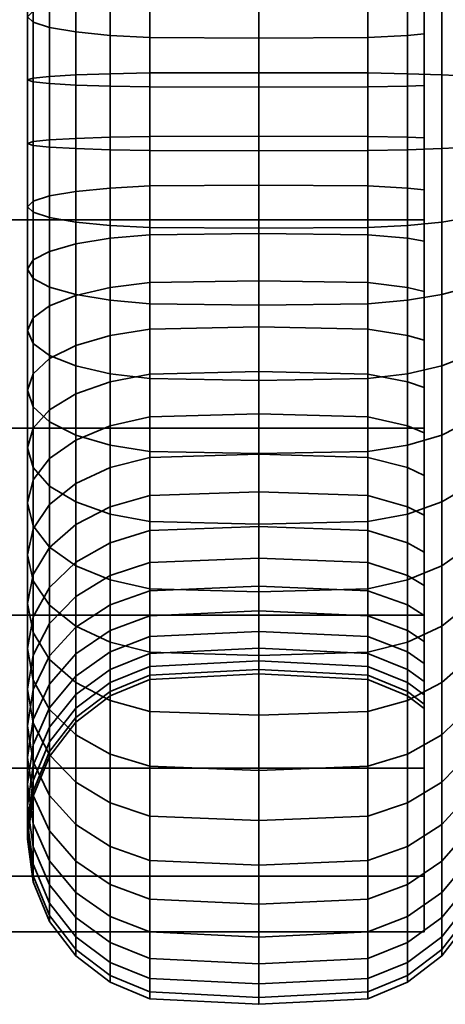
# Model space of a CAD drawing. Units: millimetres. Extents: x -199 to 304, y -26 to 476.
# Drawn here: x 241 to 254, y 185 to 215 of the extents above; entities that cross this region are included whole.
import ezdxf

# ---------------------------------------------------------------- set-up
doc = ezdxf.new("R2010")
doc.units = ezdxf.units.MM
doc.layers.add('kedersystem', color=4, linetype='Continuous', lineweight=35)

msp = doc.modelspace()

# ---------------------------------------------------------------- meshes
at = {"layer": 'kedersystem'}
mesh = msp.add_polyface(dxfattribs=at)
corners = [(40.559, 237.247, -65.153), (42.249, 235.558, -58.849), (45.512, 232.295, -53.197), (50.127, 227.68, -48.582), (55.778, 222.028, -45.319), (62.082, 215.725, -43.63), (68.609, 209.198, -43.63), (74.913, 202.894, -45.319), (80.565, 197.242, -48.582), (85.179, 192.628, -53.197), (88.443, 189.364, -58.849), (90.132, 187.675, -65.153), (45.512, 232.295, -83.635), (42.249, 235.558, -77.983), (40.559, 237.247, -71.679), (90.132, 187.675, -71.679), (88.443, 189.364, -77.983), (85.179, 192.628, -83.635), (80.565, 197.242, -88.25), (74.913, 202.894, -91.513), (68.609, 209.198, -93.202), (62.082, 215.725, -93.202), (55.778, 222.028, -91.513), (50.127, 227.68, -88.25), (253.559, 232.295, -83.635), (253.559, 227.68, -88.25), (253.559, 235.558, -77.983), (253.559, 237.247, -71.679), (253.559, 237.247, -65.153), (253.559, 235.558, -58.849), (253.559, 232.295, -53.197), (253.559, 227.68, -48.582), (253.559, 222.028, -45.319), (253.559, 215.725, -43.63), (253.559, 209.198, -43.63), (253.559, 202.894, -45.319), (253.559, 197.242, -48.582), (253.559, 192.628, -53.197), (253.559, 189.364, -58.849), (253.559, 187.675, -65.153), (253.559, 187.675, -71.679), (253.559, 189.364, -77.983), (253.559, 192.628, -83.635), (253.559, 197.242, -88.25), (253.559, 202.894, -91.513), (253.559, 209.198, -93.202), (253.559, 215.725, -93.202), (253.559, 222.028, -91.513)]
mesh.append_faces([[corners[k] for k in face] for face in [(12, 24, 25, 23), (13, 26, 24, 12), (14, 27, 26, 13), (0, 28, 27, 14), (1, 29, 28, 0), (2, 30, 29, 1), (3, 31, 30, 2), (4, 32, 31, 3), (5, 33, 32, 4), (6, 34, 33, 5), (7, 35, 34, 6), (8, 36, 35, 7), (9, 37, 36, 8), (10, 38, 37, 9), (11, 39, 38, 10), (15, 40, 39, 11), (16, 41, 40, 15), (17, 42, 41, 16), (18, 43, 42, 17), (19, 44, 43, 18), (20, 45, 44, 19), (21, 46, 45, 20), (22, 47, 46, 21), (23, 25, 47, 22)]])
mesh.append_faces([[corners[k] for k in face] for face in [(12, 14, 13), (25, 46, 47)]], dxfattribs={"vtx0": -1})
mesh.append_faces([[corners[k] for k in face] for face in [(12, 22, 21), (12, 21, 20), (12, 20, 19), (12, 19, 18), (12, 18, 17), (12, 17, 16), (12, 16, 15), (12, 15, 11), (12, 11, 10), (12, 10, 9), (12, 9, 8), (12, 8, 7), (12, 7, 6), (12, 6, 5), (12, 5, 4), (12, 4, 3), (12, 3, 2), (12, 2, 1), (12, 1, 0), (12, 0, 14), (25, 26, 27), (25, 27, 28), (25, 28, 29), (25, 29, 30), (25, 30, 31), (25, 31, 32), (25, 32, 33), (25, 33, 34), (25, 34, 35), (25, 35, 36), (25, 36, 37), (25, 37, 38), (25, 38, 39), (25, 39, 40), (25, 40, 41), (25, 41, 42), (25, 42, 43), (25, 43, 44), (25, 44, 45), (25, 45, 46)]], dxfattribs={"vtx0": -1, "vtx2": -1})
mesh.append_faces([[corners[k] for k in face] for face in [(12, 23, 22), (25, 24, 26)]], dxfattribs={"vtx2": -1})
mesh = msp.add_polyface(dxfattribs=at)
corners = [(253.059, 223.218, -82.434), (253.059, 225.489, -80.354), (251.854, 225.121, -80.016), (251.854, 222.914, -82.038), (248.559, 224.995, -79.901), (248.559, 222.81, -81.903), (253.059, 227.364, -77.91), (251.854, 226.943, -77.642), (248.559, 226.799, -77.55), (251.854, 227.692, -60.488), (251.854, 226.084, -57.963), (248.559, 225.948, -58.067), (248.559, 227.541, -60.566), (253.059, 226.48, -57.659), (253.059, 224.399, -55.388), (251.854, 224.062, -55.757), (248.559, 223.946, -55.882), (253.059, 221.955, -53.513), (251.854, 221.687, -53.935), (248.559, 221.595, -54.078), (248.559, 226.968, -45.644), (248.559, 222.794, -43.471), (251.854, 222.729, -43.629), (251.854, 226.877, -45.788), (253.059, 222.537, -44.09), (253.059, 226.609, -46.209), (253.059, 219.223, -52.091), (251.854, 219.032, -52.553), (248.559, 218.967, -52.71), (245.265, 226.877, -45.788), (245.265, 222.729, -43.629), (248.559, 218.305, -42.056), (251.854, 218.268, -42.222), (253.059, 218.16, -42.71), (253.059, 216.286, -51.165), (251.854, 216.178, -51.653), (248.559, 216.141, -51.819), (245.265, 216.178, -51.653), (245.265, 219.032, -52.553), (245.265, 218.268, -42.222), (248.559, 213.639, -41.442), (251.854, 213.632, -41.612), (253.059, 213.61, -42.111), (253.059, 213.232, -50.763), (251.854, 213.21, -51.262), (248.559, 213.203, -51.432), (245.265, 213.21, -51.262), (245.265, 213.632, -41.612), (248.559, 211.284, -95.39), (248.559, 215.986, -95.185), (251.854, 215.963, -95.016), (251.854, 211.291, -95.22), (253.059, 215.898, -94.521), (253.059, 211.313, -94.721), (253.059, 211.691, -86.069), (253.059, 214.768, -85.935), (251.854, 214.703, -85.439), (251.854, 211.712, -85.57), (245.265, 211.291, -95.22), (245.265, 215.963, -95.016), (248.559, 220.58, -94.166), (251.854, 220.529, -94.004), (253.059, 220.379, -93.527), (253.059, 217.775, -85.268), (251.854, 217.625, -84.792), (248.559, 217.573, -84.629), (248.559, 214.68, -85.271), (245.265, 217.625, -84.792), (245.265, 214.703, -85.439), (245.265, 220.529, -94.004), (248.559, 224.929, -92.365), (251.854, 224.85, -92.214), (253.059, 224.619, -91.771), (253.059, 220.62, -84.089), (251.854, 220.39, -83.646), (248.559, 220.311, -83.495), (245.265, 220.39, -83.646), (245.265, 224.85, -92.214), (248.559, 228.898, -89.837), (251.854, 228.794, -89.701), (253.059, 228.49, -89.305), (245.265, 222.914, -82.038)]
mesh.append_faces([[corners[k] for k in face] for face in [(0, 1, 2, 3), (3, 2, 4, 5), (1, 6, 7, 2), (2, 7, 8, 4), (9, 10, 11, 12), (13, 14, 15, 10), (10, 15, 16, 11), (14, 17, 18, 15), (15, 18, 19, 16), (20, 21, 22, 23), (23, 22, 24, 25), (17, 26, 27, 18), (18, 27, 28, 19), (29, 30, 21, 20), (21, 31, 32, 22), (22, 32, 33, 24), (26, 34, 35, 27), (27, 35, 36, 28), (28, 36, 37, 38), (30, 39, 31, 21), (31, 40, 41, 32), (32, 41, 42, 33), (34, 43, 44, 35), (35, 44, 45, 36), (36, 45, 46, 37), (39, 47, 40, 31), (48, 49, 50, 51), (51, 50, 52, 53), (54, 55, 56, 57), (58, 59, 49, 48), (49, 60, 61, 50), (50, 61, 62, 52), (55, 63, 64, 56), (56, 64, 65, 66), (66, 65, 67, 68), (59, 69, 60, 49), (60, 70, 71, 61), (61, 71, 72, 62), (63, 73, 74, 64), (64, 74, 75, 65), (65, 75, 76, 67), (69, 77, 70, 60), (70, 78, 79, 71), (71, 79, 80, 72), (74, 3, 5, 75), (75, 5, 81, 76)]])
mesh = msp.add_polyface(dxfattribs=at)
corners = [(253.559, 225.772, -80.613), (253.059, 225.489, -80.354), (253.059, 223.218, -82.434), (253.559, 223.452, -82.739), (253.559, 227.688, -78.116), (253.059, 227.364, -77.91), (253.559, 224.658, -55.106), (253.059, 224.399, -55.388), (253.059, 226.48, -57.659), (253.559, 226.784, -57.426), (253.559, 222.162, -53.19), (253.059, 221.955, -53.513), (254.095, 226.182, -46.88), (254.095, 222.233, -44.824), (254.506, 222.028, -45.319), (254.506, 225.894, -47.331), (253.559, 219.37, -51.737), (253.059, 219.223, -52.091), (254.095, 217.988, -43.486), (254.506, 217.872, -44.009), (253.559, 216.369, -50.79), (253.059, 216.286, -51.165), (254.095, 213.575, -42.905), (254.506, 213.552, -43.44), (253.559, 213.249, -50.38), (253.059, 213.232, -50.763), (254.095, 211.348, -93.927), (254.095, 215.794, -93.733), (254.506, 215.725, -93.202), (254.506, 211.371, -93.392), (253.559, 214.818, -86.315), (253.059, 214.768, -85.935), (253.059, 211.691, -86.069), (253.559, 211.674, -86.452), (254.095, 220.14, -92.77), (254.506, 219.979, -92.259), (253.559, 217.89, -85.634), (253.059, 217.775, -85.268), (254.095, 224.252, -91.066), (254.506, 224.005, -90.591), (253.559, 220.798, -84.43), (253.059, 220.62, -84.089), (254.095, 228.006, -88.675), (254.506, 227.68, -88.25), (253.559, 208.554, -86.042), (253.559, 205.553, -85.095), (253.559, 207.033, -51.198), (253.559, 210.105, -50.517), (253.059, 226.609, -46.209), (253.059, 222.537, -44.09), (253.059, 218.16, -42.71), (253.059, 213.61, -42.111), (253.059, 211.313, -94.721), (253.059, 215.898, -94.521), (253.059, 220.379, -93.527), (253.059, 224.619, -91.771), (253.059, 228.49, -89.305), (251.854, 222.914, -82.038), (251.854, 220.39, -83.646), (263.579, 218.747, -58.55), (263.579, 214.993, -56.995), (263.579, 210.934, -56.818), (263.579, 209.929, -79.837), (263.579, 213.988, -80.014), (263.579, 217.863, -78.792), (263.579, 221.086, -76.319), (263.579, 223.269, -72.893), (263.579, 224.148, -68.926), (263.579, 223.618, -64.898), (263.579, 221.742, -61.295)]
mesh.append_faces([[corners[k] for k in face] for face in [(0, 1, 2, 3), (4, 5, 1, 0), (6, 7, 8, 9), (10, 11, 7, 6), (12, 13, 14, 15), (16, 17, 11, 10), (13, 18, 19, 14), (20, 21, 17, 16), (18, 22, 23, 19), (24, 25, 21, 20), (26, 27, 28, 29), (30, 31, 32, 33), (27, 34, 35, 28), (36, 37, 31, 30), (34, 38, 39, 35), (40, 41, 37, 36), (38, 42, 43, 39), (3, 2, 41, 40), (48, 49, 13, 12), (49, 50, 18, 13), (50, 51, 22, 18), (52, 53, 27, 26), (53, 54, 34, 27), (54, 55, 38, 34), (55, 56, 42, 38), (41, 2, 57, 58)]])
mesh.append_faces([[corners[k] for k in face] for face in [(59, 68, 69)]], dxfattribs={"vtx0": -1})
mesh.append_faces([[corners[k] for k in face] for face in [(0, 40, 36), (0, 36, 30), (0, 30, 33), (0, 33, 44), (0, 44, 45), (0, 46, 47), (0, 47, 24), (0, 24, 20), (0, 20, 16), (0, 16, 10), (0, 10, 6), (0, 6, 9), (59, 62, 63), (59, 63, 64), (59, 64, 65), (59, 65, 66), (59, 66, 67), (59, 67, 68)]], dxfattribs={"vtx0": -1, "vtx2": -1})
mesh.append_faces([[corners[k] for k in face] for face in [(0, 3, 40), (59, 60, 61)]], dxfattribs={"vtx2": -1})
mesh = msp.add_polyface(dxfattribs=at)
corners = [(254.095, 213.575, -42.905), (254.095, 209.128, -43.099), (254.506, 209.198, -43.63), (254.506, 213.552, -43.44), (253.559, 210.105, -50.517), (253.059, 210.155, -50.897), (253.059, 213.232, -50.763), (253.559, 213.249, -50.38), (254.095, 204.783, -44.062), (254.506, 204.944, -44.573), (253.559, 207.033, -51.198), (253.059, 207.148, -51.564), (254.095, 200.67, -45.766), (254.506, 200.918, -46.241), (253.559, 204.125, -52.402), (253.059, 204.302, -52.743), (254.095, 196.916, -48.157), (254.506, 197.242, -48.582), (253.559, 201.471, -54.093), (253.059, 201.705, -54.398), (253.559, 199.151, -56.219), (253.059, 199.434, -56.478), (253.559, 197.235, -58.716), (253.059, 197.559, -58.922), (253.559, 200.265, -81.726), (253.059, 200.524, -81.444), (253.059, 198.443, -79.173), (253.559, 198.139, -79.406), (253.559, 202.761, -83.642), (253.059, 202.967, -83.319), (254.095, 198.741, -89.952), (254.095, 202.689, -92.008), (254.506, 202.894, -91.513), (254.506, 199.029, -89.501), (253.559, 205.553, -85.095), (253.059, 205.699, -84.741), (254.095, 206.934, -93.346), (254.506, 207.05, -92.823), (253.559, 208.554, -86.042), (253.059, 208.637, -85.667), (254.095, 211.348, -93.927), (254.506, 211.371, -93.392), (253.559, 211.674, -86.452), (253.059, 211.691, -86.069), (253.559, 225.772, -80.613), (253.559, 196.448, -76.752), (253.559, 195.243, -73.845), (253.559, 194.562, -70.772), (253.559, 194.425, -67.629), (253.559, 194.836, -64.509), (253.559, 195.782, -61.507), (253.059, 213.61, -42.111), (253.059, 209.025, -42.311), (253.059, 204.544, -43.305), (253.059, 200.303, -45.061), (253.059, 196.433, -47.527), (253.059, 198.314, -90.623), (253.059, 202.385, -92.742), (253.059, 206.762, -94.122), (253.059, 211.313, -94.721), (263.579, 218.747, -58.55), (263.579, 210.934, -56.818), (263.579, 207.06, -58.04), (263.579, 203.837, -60.513), (263.579, 201.654, -63.939), (263.579, 200.775, -67.906), (263.579, 201.305, -71.934), (263.579, 203.181, -75.537), (263.579, 206.176, -78.282), (263.579, 209.929, -79.837)]
mesh.append_faces([[corners[k] for k in face] for face in [(0, 1, 2, 3), (4, 5, 6, 7), (1, 8, 9, 2), (10, 11, 5, 4), (8, 12, 13, 9), (14, 15, 11, 10), (12, 16, 17, 13), (18, 19, 15, 14), (20, 21, 19, 18), (22, 23, 21, 20), (24, 25, 26, 27), (28, 29, 25, 24), (30, 31, 32, 33), (34, 35, 29, 28), (31, 36, 37, 32), (38, 39, 35, 34), (36, 40, 41, 37), (42, 43, 39, 38), (51, 52, 1, 0), (52, 53, 8, 1), (53, 54, 12, 8), (54, 55, 16, 12), (56, 57, 31, 30), (57, 58, 36, 31), (58, 59, 40, 36)]])
mesh.append_faces([[corners[k] for k in face] for face in [(44, 34, 28), (44, 28, 24), (44, 24, 27), (44, 27, 45), (44, 45, 46), (44, 46, 47), (44, 47, 48), (44, 48, 49), (44, 49, 50), (44, 50, 22), (44, 22, 20), (44, 20, 18), (44, 18, 14), (44, 14, 10), (60, 61, 62), (60, 62, 63), (60, 63, 64), (60, 64, 65), (60, 65, 66), (60, 66, 67), (60, 67, 68), (60, 68, 69)]], dxfattribs={"vtx0": -1, "vtx2": -1})
mesh = msp.add_polyface(dxfattribs=at)
corners = [(248.559, 221.595, -54.078), (248.559, 218.967, -52.71), (245.265, 219.032, -52.553), (245.265, 221.687, -53.935), (244.059, 219.223, -52.091), (244.059, 221.955, -53.513), (245.265, 216.178, -51.653), (244.059, 216.286, -51.165), (243.024, 216.458, -50.389), (243.024, 219.527, -51.357), (242.229, 216.682, -49.378), (242.229, 219.924, -50.4), (241.73, 216.943, -48.201), (241.73, 220.385, -49.286), (241.559, 217.223, -46.937), (241.559, 220.88, -48.091), (241.73, 217.503, -45.674), (241.73, 221.376, -46.895), (242.229, 217.764, -44.497), (242.229, 221.837, -45.781), (243.024, 217.988, -43.486), (243.024, 222.233, -44.824), (244.059, 218.16, -42.71), (244.059, 222.537, -44.09), (245.265, 218.268, -42.222), (245.265, 222.729, -43.629), (245.265, 213.21, -51.262), (244.059, 213.232, -50.763), (243.024, 213.267, -49.969), (242.229, 213.312, -48.935), (241.73, 213.365, -47.73), (241.559, 213.421, -46.437), (241.73, 213.477, -45.144), (242.229, 213.53, -43.939), (243.024, 213.575, -42.905), (244.059, 213.61, -42.111), (245.265, 213.632, -41.612), (245.265, 211.712, -85.57), (245.265, 214.703, -85.439), (244.059, 214.768, -85.935), (244.059, 211.691, -86.069), (243.024, 214.871, -86.723), (243.024, 211.656, -86.863), (242.229, 215.007, -87.749), (242.229, 211.611, -87.897), (241.73, 215.164, -88.945), (241.73, 211.558, -89.102), (241.559, 215.333, -90.228), (241.559, 211.502, -90.395), (241.73, 215.502, -91.511), (241.73, 211.445, -91.688), (242.229, 215.659, -92.706), (242.229, 211.393, -92.893), (243.024, 215.794, -93.733), (243.024, 211.348, -93.927), (244.059, 215.898, -94.521), (244.059, 211.313, -94.721), (245.265, 215.963, -95.016), (245.265, 211.291, -95.22), (245.265, 217.625, -84.792), (244.059, 217.775, -85.268), (243.024, 218.014, -86.026), (242.229, 218.325, -87.013), (241.73, 218.688, -88.164), (241.559, 219.077, -89.398), (241.73, 219.466, -90.632), (242.229, 219.829, -91.782), (243.024, 220.14, -92.77), (244.059, 220.379, -93.527), (245.265, 220.529, -94.004), (245.265, 220.39, -83.646), (244.059, 220.62, -84.089), (243.024, 220.987, -84.794), (242.229, 221.465, -85.713), (241.73, 222.022, -86.782)]
mesh.append_faces([[corners[k] for k in face] for face in [(0, 1, 2, 3), (3, 2, 4, 5), (2, 6, 7, 4), (4, 7, 8, 9), (9, 8, 10, 11), (11, 10, 12, 13), (13, 12, 14, 15), (15, 14, 16, 17), (17, 16, 18, 19), (19, 18, 20, 21), (21, 20, 22, 23), (23, 22, 24, 25), (6, 26, 27, 7), (7, 27, 28, 8), (8, 28, 29, 10), (10, 29, 30, 12), (12, 30, 31, 14), (14, 31, 32, 16), (16, 32, 33, 18), (18, 33, 34, 20), (20, 34, 35, 22), (22, 35, 36, 24), (37, 38, 39, 40), (40, 39, 41, 42), (42, 41, 43, 44), (44, 43, 45, 46), (46, 45, 47, 48), (48, 47, 49, 50), (50, 49, 51, 52), (52, 51, 53, 54), (54, 53, 55, 56), (56, 55, 57, 58), (38, 59, 60, 39), (39, 60, 61, 41), (41, 61, 62, 43), (43, 62, 63, 45), (45, 63, 64, 47), (47, 64, 65, 49), (49, 65, 66, 51), (51, 66, 67, 53), (53, 67, 68, 55), (55, 68, 69, 57), (59, 70, 71, 60), (60, 71, 72, 61), (61, 72, 73, 62), (62, 73, 74, 63)]])
mesh = msp.add_polyface(dxfattribs=at)
corners = [(248.559, 213.639, -41.442), (248.559, 208.937, -41.647), (251.854, 208.959, -41.816), (251.854, 213.632, -41.612), (253.059, 209.025, -42.311), (253.059, 213.61, -42.111), (253.059, 213.232, -50.763), (253.059, 210.155, -50.897), (251.854, 210.22, -51.393), (251.854, 213.21, -51.262), (248.559, 210.242, -51.561), (248.559, 213.203, -51.432), (248.559, 204.342, -42.666), (251.854, 204.394, -42.828), (253.059, 204.544, -43.305), (253.059, 207.148, -51.564), (251.854, 207.298, -52.04), (248.559, 207.349, -52.203), (248.559, 199.994, -44.467), (251.854, 200.073, -44.618), (253.059, 200.303, -45.061), (253.059, 204.302, -52.743), (251.854, 204.533, -53.186), (248.559, 204.612, -53.337), (251.854, 196.129, -47.131), (253.059, 196.433, -47.527), (253.059, 201.705, -54.398), (251.854, 202.009, -54.794), (248.559, 202.112, -54.929), (253.059, 199.434, -56.478), (251.854, 199.802, -56.816), (248.559, 199.928, -56.931), (253.059, 197.559, -58.922), (251.854, 197.98, -59.19), (248.559, 198.124, -59.282), (245.265, 197.98, -59.19), (245.265, 199.802, -56.816), (253.059, 198.443, -79.173), (253.059, 200.524, -81.444), (251.854, 200.861, -81.075), (251.854, 198.839, -78.869), (248.559, 200.976, -80.95), (248.559, 198.974, -78.765), (245.265, 200.861, -81.075), (245.265, 198.839, -78.869), (253.059, 202.967, -83.319), (251.854, 203.236, -82.897), (248.559, 203.327, -82.754), (245.265, 203.236, -82.897), (248.559, 197.954, -91.188), (248.559, 202.129, -93.361), (251.854, 202.194, -93.203), (251.854, 198.046, -91.044), (253.059, 202.385, -92.742), (253.059, 198.314, -90.623), (253.059, 205.699, -84.741), (251.854, 205.891, -84.279), (248.559, 205.956, -84.122), (245.265, 205.891, -84.279), (245.265, 198.046, -91.044), (245.265, 202.194, -93.203), (248.559, 206.618, -94.776), (251.854, 206.654, -94.61), (253.059, 206.762, -94.122), (253.059, 208.637, -85.667), (251.854, 208.745, -85.179), (248.559, 208.782, -85.013), (245.265, 208.745, -85.179), (245.265, 206.654, -94.61), (248.559, 211.284, -95.39), (251.854, 211.291, -95.22), (253.059, 211.313, -94.721), (253.059, 211.691, -86.069), (251.854, 211.712, -85.57), (248.559, 211.72, -85.4), (245.265, 211.712, -85.57), (245.265, 211.291, -95.22), (251.854, 214.703, -85.439), (248.559, 214.68, -85.271), (245.265, 214.703, -85.439)]
mesh.append_faces([[corners[k] for k in face] for face in [(0, 1, 2, 3), (3, 2, 4, 5), (6, 7, 8, 9), (9, 8, 10, 11), (1, 12, 13, 2), (2, 13, 14, 4), (7, 15, 16, 8), (8, 16, 17, 10), (12, 18, 19, 13), (13, 19, 20, 14), (15, 21, 22, 16), (16, 22, 23, 17), (19, 24, 25, 20), (21, 26, 27, 22), (22, 27, 28, 23), (26, 29, 30, 27), (27, 30, 31, 28), (29, 32, 33, 30), (30, 33, 34, 31), (31, 34, 35, 36), (37, 38, 39, 40), (40, 39, 41, 42), (42, 41, 43, 44), (38, 45, 46, 39), (39, 46, 47, 41), (41, 47, 48, 43), (49, 50, 51, 52), (52, 51, 53, 54), (45, 55, 56, 46), (46, 56, 57, 47), (47, 57, 58, 48), (59, 60, 50, 49), (50, 61, 62, 51), (51, 62, 63, 53), (55, 64, 65, 56), (56, 65, 66, 57), (57, 66, 67, 58), (60, 68, 61, 50), (61, 69, 70, 62), (62, 70, 71, 63), (64, 72, 73, 65), (65, 73, 74, 66), (66, 74, 75, 67), (68, 76, 69, 61), (73, 77, 78, 74), (74, 78, 79, 75)]])
mesh = msp.add_polyface(dxfattribs=at)
corners = [(248.559, 213.203, -51.432), (248.559, 210.242, -51.561), (245.265, 210.22, -51.393), (245.265, 213.21, -51.262), (244.059, 210.155, -50.897), (244.059, 213.232, -50.763), (243.024, 210.051, -50.11), (243.024, 213.267, -49.969), (242.229, 209.916, -49.083), (242.229, 213.312, -48.935), (241.73, 209.759, -47.887), (241.73, 213.365, -47.73), (241.559, 209.59, -46.604), (241.559, 213.421, -46.437), (241.73, 209.421, -45.321), (241.73, 213.477, -45.144), (242.229, 209.263, -44.126), (242.229, 213.53, -43.939), (243.024, 209.128, -43.099), (243.024, 213.575, -42.905), (244.059, 209.025, -42.311), (244.059, 213.61, -42.111), (245.265, 208.959, -41.816), (245.265, 213.632, -41.612), (248.559, 208.937, -41.647), (248.559, 213.639, -41.442), (248.559, 207.349, -52.203), (245.265, 207.298, -52.04), (244.059, 207.148, -51.564), (243.024, 206.909, -50.806), (242.229, 206.598, -49.819), (241.73, 206.235, -48.668), (241.559, 205.846, -47.434), (241.73, 205.457, -46.2), (242.229, 205.094, -45.05), (243.024, 204.783, -44.062), (244.059, 204.544, -43.305), (245.265, 204.394, -42.828), (248.559, 204.342, -42.666), (248.559, 204.612, -53.337), (245.265, 204.533, -53.186), (244.059, 204.302, -52.743), (243.024, 203.935, -52.038), (242.229, 203.457, -51.119), (245.265, 205.891, -84.279), (245.265, 208.745, -85.179), (244.059, 208.637, -85.667), (244.059, 205.699, -84.741), (243.024, 208.465, -86.443), (243.024, 205.395, -85.475), (242.229, 208.241, -87.454), (242.229, 204.999, -86.432), (241.73, 207.98, -88.631), (241.73, 204.538, -87.546), (241.559, 207.7, -89.895), (241.559, 204.042, -88.741), (241.73, 207.42, -91.158), (241.73, 203.547, -89.937), (242.229, 207.159, -92.335), (242.229, 203.086, -91.051), (243.024, 206.934, -93.346), (243.024, 202.689, -92.008), (245.265, 211.712, -85.57), (244.059, 211.691, -86.069), (243.024, 211.656, -86.863), (242.229, 211.611, -87.897), (241.73, 211.558, -89.102), (241.559, 211.502, -90.395), (241.73, 211.445, -91.688), (242.229, 211.393, -92.893), (243.024, 211.348, -93.927), (244.059, 211.313, -94.721), (244.059, 206.762, -94.122), (245.265, 211.291, -95.22), (245.265, 206.654, -94.61)]
mesh.append_faces([[corners[k] for k in face] for face in [(0, 1, 2, 3), (3, 2, 4, 5), (5, 4, 6, 7), (7, 6, 8, 9), (9, 8, 10, 11), (11, 10, 12, 13), (13, 12, 14, 15), (15, 14, 16, 17), (17, 16, 18, 19), (19, 18, 20, 21), (21, 20, 22, 23), (23, 22, 24, 25), (1, 26, 27, 2), (2, 27, 28, 4), (4, 28, 29, 6), (6, 29, 30, 8), (8, 30, 31, 10), (10, 31, 32, 12), (12, 32, 33, 14), (14, 33, 34, 16), (16, 34, 35, 18), (18, 35, 36, 20), (20, 36, 37, 22), (22, 37, 38, 24), (26, 39, 40, 27), (27, 40, 41, 28), (28, 41, 42, 29), (29, 42, 43, 30), (44, 45, 46, 47), (47, 46, 48, 49), (49, 48, 50, 51), (51, 50, 52, 53), (53, 52, 54, 55), (55, 54, 56, 57), (57, 56, 58, 59), (59, 58, 60, 61), (45, 62, 63, 46), (46, 63, 64, 48), (48, 64, 65, 50), (50, 65, 66, 52), (52, 66, 67, 54), (54, 67, 68, 56), (56, 68, 69, 58), (58, 69, 70, 60), (60, 70, 71, 72), (72, 71, 73, 74)]])
mesh = msp.add_polyface(dxfattribs=at)
corners = [(242.229, 206.598, -49.819), (242.229, 203.457, -51.119), (241.73, 202.9, -50.05), (241.73, 206.235, -48.668), (241.559, 202.303, -48.902), (241.559, 205.846, -47.434), (241.73, 201.705, -47.754), (241.73, 205.457, -46.2), (242.229, 201.149, -46.684), (242.229, 205.094, -45.05), (243.024, 200.67, -45.766), (243.024, 204.783, -44.062), (244.059, 200.303, -45.061), (244.059, 204.544, -43.305), (245.265, 200.073, -44.618), (245.265, 204.394, -42.828), (248.559, 199.994, -44.467), (248.559, 204.342, -42.666), (248.559, 204.612, -53.337), (248.559, 202.112, -54.929), (245.265, 202.009, -54.794), (245.265, 204.533, -53.186), (244.059, 201.705, -54.398), (244.059, 204.302, -52.743), (243.024, 201.221, -53.767), (243.024, 203.935, -52.038), (242.229, 200.591, -52.946), (241.73, 199.856, -51.989), (241.559, 199.069, -50.962), (241.73, 198.281, -49.936), (242.229, 197.547, -48.979), (243.024, 196.916, -48.157), (244.059, 196.433, -47.527), (245.265, 196.129, -47.131), (248.559, 199.928, -56.931), (245.265, 199.802, -56.816), (244.059, 199.434, -56.478), (243.024, 198.848, -55.942), (242.229, 198.084, -55.242), (241.73, 197.195, -54.427), (245.265, 197.98, -59.19), (244.059, 197.559, -58.922), (245.265, 198.839, -78.869), (245.265, 200.861, -81.075), (244.059, 200.524, -81.444), (244.059, 198.443, -79.173), (243.024, 199.987, -82.029), (243.024, 197.813, -79.656), (242.229, 199.287, -82.793), (242.229, 196.991, -80.287), (245.265, 203.236, -82.897), (244.059, 202.967, -83.319), (243.024, 202.54, -83.989), (242.229, 201.984, -84.862), (241.73, 201.336, -85.879), (241.73, 198.473, -83.682), (241.559, 200.641, -86.971), (241.559, 197.598, -84.636), (241.73, 199.945, -88.062), (241.73, 196.724, -85.59), (245.265, 205.891, -84.279), (244.059, 205.699, -84.741), (243.024, 205.395, -85.475), (242.229, 204.999, -86.432), (241.73, 204.538, -87.546), (241.559, 204.042, -88.741), (241.73, 203.547, -89.937), (242.229, 203.086, -91.051), (242.229, 199.298, -89.079), (243.024, 202.689, -92.008), (243.024, 198.741, -89.952), (244.059, 202.385, -92.742), (244.059, 198.314, -90.623), (245.265, 202.194, -93.203), (245.265, 198.046, -91.044), (243.024, 206.934, -93.346), (244.059, 206.762, -94.122), (245.265, 206.654, -94.61)]
mesh.append_faces([[corners[k] for k in face] for face in [(0, 1, 2, 3), (3, 2, 4, 5), (5, 4, 6, 7), (7, 6, 8, 9), (9, 8, 10, 11), (11, 10, 12, 13), (13, 12, 14, 15), (15, 14, 16, 17), (18, 19, 20, 21), (21, 20, 22, 23), (23, 22, 24, 25), (25, 24, 26, 1), (1, 26, 27, 2), (2, 27, 28, 4), (4, 28, 29, 6), (6, 29, 30, 8), (8, 30, 31, 10), (10, 31, 32, 12), (12, 32, 33, 14), (19, 34, 35, 20), (20, 35, 36, 22), (22, 36, 37, 24), (24, 37, 38, 26), (26, 38, 39, 27), (35, 40, 41, 36), (42, 43, 44, 45), (45, 44, 46, 47), (47, 46, 48, 49), (43, 50, 51, 44), (44, 51, 52, 46), (46, 52, 53, 48), (48, 53, 54, 55), (55, 54, 56, 57), (57, 56, 58, 59), (50, 60, 61, 51), (51, 61, 62, 52), (52, 62, 63, 53), (53, 63, 64, 54), (54, 64, 65, 56), (56, 65, 66, 58), (58, 66, 67, 68), (68, 67, 69, 70), (70, 69, 71, 72), (72, 71, 73, 74), (69, 75, 76, 71), (71, 76, 77, 73)]])
mesh = msp.add_polyface(dxfattribs=at)
corners = [(248.559, 199.994, -44.467), (248.559, 196.025, -46.995), (251.854, 196.129, -47.131), (251.854, 200.073, -44.618), (245.265, 200.073, -44.618), (245.265, 196.129, -47.131), (248.559, 192.555, -50.175), (251.854, 192.68, -50.29), (253.059, 193.049, -50.628), (253.059, 196.433, -47.527), (245.265, 192.68, -50.29), (248.559, 189.69, -53.909), (251.854, 189.833, -54), (245.265, 189.833, -54), (248.559, 187.517, -58.084), (251.854, 187.674, -58.149), (251.854, 197.98, -59.19), (251.854, 196.598, -61.845), (248.559, 196.755, -61.91), (248.559, 198.124, -59.282), (245.265, 196.598, -61.845), (245.265, 197.98, -59.19), (245.265, 187.674, -58.149), (248.559, 186.101, -62.572), (251.854, 186.268, -62.609), (251.854, 195.698, -64.7), (248.559, 195.864, -64.737), (245.265, 195.698, -64.7), (245.265, 186.268, -62.609), (248.559, 185.487, -67.238), (251.854, 185.657, -67.246), (251.854, 195.307, -67.667), (248.559, 195.478, -67.674), (245.265, 195.307, -67.667), (245.265, 185.657, -67.246), (248.559, 185.692, -71.94), (251.854, 185.861, -71.918), (251.854, 195.438, -70.657), (248.559, 195.607, -70.635), (245.265, 195.438, -70.657), (245.265, 185.861, -71.918), (248.559, 186.711, -76.535), (251.854, 186.873, -76.484), (251.854, 196.086, -73.579), (248.559, 196.248, -73.528), (245.265, 196.086, -73.579), (245.265, 186.873, -76.484), (248.559, 188.512, -80.883), (251.854, 188.663, -80.805), (253.059, 189.106, -80.574), (253.059, 187.35, -76.334), (251.854, 197.231, -76.344), (248.559, 197.382, -76.266), (245.265, 197.231, -76.344), (245.265, 188.663, -80.805), (248.559, 191.041, -84.853), (251.854, 191.176, -84.749), (253.059, 191.572, -84.445), (251.854, 198.839, -78.869), (248.559, 198.974, -78.765), (245.265, 198.839, -78.869), (244.059, 198.443, -79.173), (244.059, 196.788, -76.575), (244.059, 189.106, -80.574), (244.059, 191.572, -84.445), (245.265, 191.176, -84.749), (248.559, 194.22, -88.322), (251.854, 194.336, -88.197), (253.059, 194.673, -87.829), (244.059, 194.673, -87.829), (245.265, 194.336, -88.197), (248.559, 197.954, -91.188), (251.854, 198.046, -91.044), (244.059, 198.314, -90.623), (245.265, 198.046, -91.044)]
mesh.append_faces([[corners[k] for k in face] for face in [(0, 1, 2, 3), (4, 5, 1, 0), (1, 6, 7, 2), (2, 7, 8, 9), (5, 10, 6, 1), (6, 11, 12, 7), (10, 13, 11, 6), (11, 14, 15, 12), (16, 17, 18, 19), (19, 18, 20, 21), (13, 22, 14, 11), (14, 23, 24, 15), (17, 25, 26, 18), (18, 26, 27, 20), (22, 28, 23, 14), (23, 29, 30, 24), (25, 31, 32, 26), (26, 32, 33, 27), (28, 34, 29, 23), (29, 35, 36, 30), (31, 37, 38, 32), (32, 38, 39, 33), (34, 40, 35, 29), (35, 41, 42, 36), (37, 43, 44, 38), (38, 44, 45, 39), (40, 46, 41, 35), (41, 47, 48, 42), (42, 48, 49, 50), (43, 51, 52, 44), (44, 52, 53, 45), (46, 54, 47, 41), (47, 55, 56, 48), (48, 56, 57, 49), (51, 58, 59, 52), (52, 59, 60, 53), (53, 60, 61, 62), (63, 64, 65, 54), (54, 65, 55, 47), (55, 66, 67, 56), (56, 67, 68, 57), (64, 69, 70, 65), (65, 70, 66, 55), (66, 71, 72, 67), (69, 73, 74, 70), (70, 74, 71, 66)]])
mesh = msp.add_polyface(dxfattribs=at)
corners = [(241.73, 199.856, -51.989), (241.73, 197.195, -54.427), (241.559, 196.241, -53.553), (241.559, 199.069, -50.962), (241.73, 195.287, -52.679), (241.73, 198.281, -49.936), (242.229, 194.398, -51.864), (242.229, 197.547, -48.979), (243.024, 193.635, -51.164), (243.024, 196.916, -48.157), (244.059, 193.049, -50.628), (244.059, 196.433, -47.527), (245.265, 192.68, -50.29), (245.265, 196.129, -47.131), (244.059, 199.434, -56.478), (244.059, 197.559, -58.922), (243.024, 196.889, -58.495), (243.024, 198.848, -55.942), (242.229, 196.015, -57.939), (242.229, 198.084, -55.242), (241.73, 194.998, -57.291), (241.559, 193.907, -56.595), (241.73, 192.815, -55.9), (242.229, 191.798, -55.252), (245.265, 197.98, -59.19), (245.265, 196.598, -61.845), (244.059, 196.137, -61.654), (243.024, 195.402, -61.35), (242.229, 194.446, -60.954), (241.73, 193.332, -60.492), (241.559, 192.136, -59.997), (245.265, 195.698, -64.7), (244.059, 195.21, -64.592), (243.024, 194.435, -64.42), (242.229, 193.424, -64.195), (245.265, 195.307, -67.667), (244.059, 194.808, -67.645), (243.024, 194.014, -67.611), (242.229, 192.98, -67.565), (245.265, 195.438, -70.657), (244.059, 194.943, -70.722), (243.024, 194.155, -70.826), (242.229, 193.128, -70.961), (245.265, 196.086, -73.579), (244.059, 195.609, -73.729), (243.024, 194.851, -73.968), (242.229, 193.864, -74.28), (245.265, 197.231, -76.344), (244.059, 196.788, -76.575), (243.024, 196.083, -76.942), (242.229, 195.165, -77.42), (241.73, 194.095, -77.977), (241.73, 192.714, -74.642), (244.059, 198.443, -79.173), (243.024, 197.813, -79.656), (242.229, 196.991, -80.287), (241.73, 196.034, -81.021), (241.559, 195.008, -81.809), (241.559, 192.947, -78.574), (241.73, 193.981, -82.597), (241.73, 191.799, -79.172), (242.229, 199.287, -82.793), (241.73, 198.473, -83.682), (241.559, 197.598, -84.636), (241.73, 196.724, -85.59), (242.229, 195.909, -86.479), (242.229, 193.024, -83.331), (243.024, 195.21, -87.243), (243.024, 192.203, -83.961), (241.73, 199.945, -88.062), (242.229, 199.298, -89.079), (243.024, 198.741, -89.952), (244.059, 198.314, -90.623), (244.059, 194.673, -87.829)]
mesh.append_faces([[corners[k] for k in face] for face in [(0, 1, 2, 3), (3, 2, 4, 5), (5, 4, 6, 7), (7, 6, 8, 9), (9, 8, 10, 11), (11, 10, 12, 13), (14, 15, 16, 17), (17, 16, 18, 19), (19, 18, 20, 1), (1, 20, 21, 2), (2, 21, 22, 4), (4, 22, 23, 6), (24, 25, 26, 15), (15, 26, 27, 16), (16, 27, 28, 18), (18, 28, 29, 20), (20, 29, 30, 21), (25, 31, 32, 26), (26, 32, 33, 27), (27, 33, 34, 28), (31, 35, 36, 32), (32, 36, 37, 33), (33, 37, 38, 34), (35, 39, 40, 36), (36, 40, 41, 37), (37, 41, 42, 38), (39, 43, 44, 40), (40, 44, 45, 41), (41, 45, 46, 42), (43, 47, 48, 44), (44, 48, 49, 45), (45, 49, 50, 46), (46, 50, 51, 52), (48, 53, 54, 49), (49, 54, 55, 50), (50, 55, 56, 51), (51, 56, 57, 58), (58, 57, 59, 60), (55, 61, 62, 56), (56, 62, 63, 57), (57, 63, 64, 59), (59, 64, 65, 66), (66, 65, 67, 68), (64, 69, 70, 65), (65, 70, 71, 67), (67, 71, 72, 73)]])
mesh = msp.add_polyface(dxfattribs=at)
corners = [(254.095, 196.916, -48.157), (254.095, 193.635, -51.164), (254.506, 194.029, -51.526), (254.506, 197.242, -48.582), (254.095, 190.925, -54.696), (254.506, 191.377, -54.984), (254.095, 188.87, -58.644), (254.506, 189.364, -58.849), (253.559, 195.782, -61.507), (253.059, 196.137, -61.654), (253.059, 197.559, -58.922), (253.559, 197.235, -58.716), (254.095, 187.531, -62.889), (254.506, 188.054, -63.005), (253.559, 194.836, -64.509), (253.059, 195.21, -64.592), (254.095, 186.95, -67.302), (254.506, 187.485, -67.326), (253.559, 194.425, -67.629), (253.059, 194.808, -67.645), (254.095, 187.144, -71.749), (254.506, 187.675, -71.679), (253.559, 194.562, -70.772), (253.059, 194.943, -70.722), (254.095, 188.108, -76.095), (254.506, 188.618, -75.934), (253.559, 195.243, -73.845), (253.059, 195.609, -73.729), (254.095, 189.811, -80.207), (254.506, 190.286, -79.96), (253.559, 196.448, -76.752), (253.059, 196.788, -76.575), (254.095, 192.203, -83.961), (254.506, 192.628, -83.635), (253.559, 198.139, -79.406), (253.059, 198.443, -79.173), (254.095, 195.21, -87.243), (254.506, 195.572, -86.848), (254.095, 198.741, -89.952), (254.506, 199.029, -89.501), (276.932, 190.286, -79.96), (276.932, 195.572, -86.848), (274.811, 192.628, -83.635), (253.059, 196.433, -47.527), (253.059, 193.049, -50.628), (251.854, 192.68, -50.29), (251.854, 189.833, -54), (253.059, 190.255, -54.269), (251.854, 187.674, -58.149), (253.059, 188.136, -58.34), (251.854, 196.598, -61.845), (251.854, 197.98, -59.19), (251.854, 186.268, -62.609), (253.059, 186.755, -62.717), (251.854, 195.698, -64.7), (251.854, 185.657, -67.246), (253.059, 186.156, -67.268), (251.854, 195.307, -67.667), (251.854, 185.861, -71.918), (253.059, 186.357, -71.853), (251.854, 195.438, -70.657), (251.854, 186.873, -76.484), (253.059, 187.35, -76.334), (251.854, 196.086, -73.579), (253.059, 189.106, -80.574), (251.854, 197.231, -76.344), (253.059, 191.572, -84.445), (251.854, 198.839, -78.869), (253.059, 194.673, -87.829), (251.854, 194.336, -88.197), (251.854, 198.046, -91.044), (253.059, 198.314, -90.623)]
mesh.append_faces([[corners[k] for k in face] for face in [(0, 1, 2, 3), (1, 4, 5, 2), (4, 6, 7, 5), (8, 9, 10, 11), (6, 12, 13, 7), (14, 15, 9, 8), (12, 16, 17, 13), (18, 19, 15, 14), (16, 20, 21, 17), (22, 23, 19, 18), (20, 24, 25, 21), (26, 27, 23, 22), (24, 28, 29, 25), (30, 31, 27, 26), (28, 32, 33, 29), (34, 35, 31, 30), (32, 36, 37, 33), (36, 38, 39, 37), (43, 44, 1, 0), (45, 46, 47, 44), (44, 47, 4, 1), (46, 48, 49, 47), (47, 49, 6, 4), (10, 9, 50, 51), (48, 52, 53, 49), (49, 53, 12, 6), (9, 15, 54, 50), (52, 55, 56, 53), (53, 56, 16, 12), (15, 19, 57, 54), (55, 58, 59, 56), (56, 59, 20, 16), (19, 23, 60, 57), (58, 61, 62, 59), (59, 62, 24, 20), (23, 27, 63, 60), (62, 64, 28, 24), (27, 31, 65, 63), (64, 66, 32, 28), (31, 35, 67, 65), (66, 68, 36, 32), (69, 70, 71, 68), (68, 71, 38, 36)]])
mesh.append_faces([[corners[k] for k in face] for face in [(39, 41, 37), (33, 40, 29), (37, 42, 33)]], dxfattribs={"vtx0": -1})
mesh.append_faces([[corners[k] for k in face] for face in [(25, 29, 40)]], dxfattribs={"vtx2": -1})
mesh = msp.add_polyface(dxfattribs=at)
corners = [(242.229, 194.398, -51.864), (242.229, 191.798, -55.252), (243.024, 190.925, -54.696), (243.024, 193.635, -51.164), (244.059, 190.255, -54.269), (244.059, 193.049, -50.628), (245.265, 189.833, -54), (245.265, 192.68, -50.29), (241.559, 193.907, -56.595), (241.559, 192.136, -59.997), (241.73, 190.94, -59.502), (241.73, 192.815, -55.9), (242.229, 189.826, -59.04), (243.024, 188.87, -58.644), (244.059, 188.136, -58.34), (245.265, 187.674, -58.149), (242.229, 194.446, -60.954), (242.229, 193.424, -64.195), (241.73, 192.246, -63.934), (241.73, 193.332, -60.492), (241.559, 190.983, -63.654), (241.73, 189.719, -63.374), (242.229, 188.542, -63.113), (243.024, 187.531, -62.889), (244.059, 186.755, -62.717), (245.265, 186.268, -62.609), (242.229, 192.98, -67.565), (241.73, 191.775, -67.513), (241.559, 190.482, -67.456), (241.73, 189.189, -67.4), (242.229, 187.985, -67.347), (243.024, 186.95, -67.302), (244.059, 186.156, -67.268), (245.265, 185.657, -67.246), (242.229, 193.128, -70.961), (241.73, 191.933, -71.119), (241.559, 190.65, -71.288), (241.73, 189.367, -71.456), (242.229, 188.171, -71.614), (243.024, 187.144, -71.749), (244.059, 186.357, -71.853), (245.265, 185.861, -71.918), (242.229, 193.864, -74.28), (241.73, 192.714, -74.642), (241.559, 191.48, -75.032), (241.73, 190.245, -75.421), (242.229, 189.095, -75.783), (243.024, 188.108, -76.095), (244.059, 187.35, -76.334), (245.265, 186.873, -76.484), (241.73, 194.095, -77.977), (241.559, 192.947, -78.574), (241.73, 191.799, -79.172), (242.229, 190.73, -79.729), (243.024, 189.811, -80.207), (244.059, 189.106, -80.574), (245.265, 188.663, -80.805), (241.73, 193.981, -82.597), (242.229, 193.024, -83.331), (243.024, 192.203, -83.961), (244.059, 191.572, -84.445), (243.024, 195.21, -87.243), (244.059, 194.673, -87.829)]
mesh.append_faces([[corners[k] for k in face] for face in [(0, 1, 2, 3), (3, 2, 4, 5), (5, 4, 6, 7), (8, 9, 10, 11), (11, 10, 12, 1), (1, 12, 13, 2), (2, 13, 14, 4), (4, 14, 15, 6), (16, 17, 18, 19), (19, 18, 20, 9), (9, 20, 21, 10), (10, 21, 22, 12), (12, 22, 23, 13), (13, 23, 24, 14), (14, 24, 25, 15), (17, 26, 27, 18), (18, 27, 28, 20), (20, 28, 29, 21), (21, 29, 30, 22), (22, 30, 31, 23), (23, 31, 32, 24), (24, 32, 33, 25), (26, 34, 35, 27), (27, 35, 36, 28), (28, 36, 37, 29), (29, 37, 38, 30), (30, 38, 39, 31), (31, 39, 40, 32), (32, 40, 41, 33), (34, 42, 43, 35), (35, 43, 44, 36), (36, 44, 45, 37), (37, 45, 46, 38), (38, 46, 47, 39), (39, 47, 48, 40), (40, 48, 49, 41), (43, 50, 51, 44), (44, 51, 52, 45), (45, 52, 53, 46), (46, 53, 54, 47), (47, 54, 55, 48), (48, 55, 56, 49), (52, 57, 58, 53), (53, 58, 59, 54), (54, 59, 60, 55), (59, 61, 62, 60)]])

doc.saveas('drawing.dxf')
